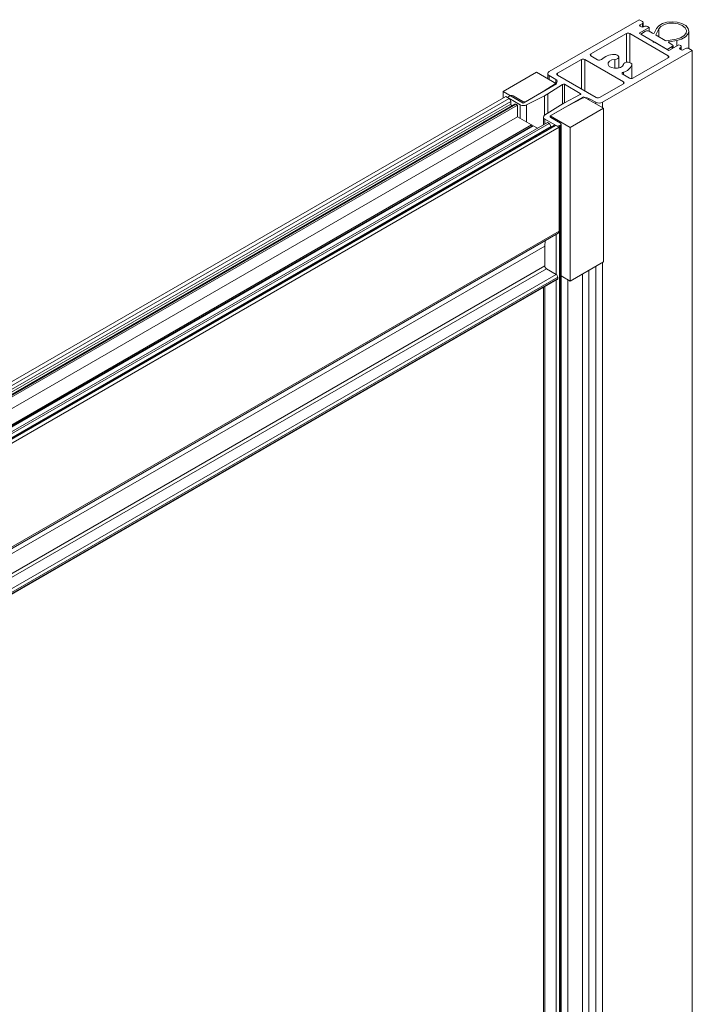
# Model space of a CAD drawing. Units: millimetres. Extents: x -1200 to 1200, y -831 to 831.
# Drawn here: x -290 to -286, y 672 to 677 of the extents above; entities that cross this region are included whole.
import ezdxf

# ---------------------------------------------------------------- set-up
doc = ezdxf.new("R2010")
doc.units = ezdxf.units.MM
doc.header["$LTSCALE"] = 10

msp = doc.modelspace()

# ---------------------------------------------------------------- linework, layer by layer
at = {"color": 4, "linetype": 'Continuous', "lineweight": 9}
for p, q in [((-287.0626, 677.026), (-286.6103, 677.2871)), ((-286.6103, 677.2871), (-286.5935, 677.2774)), ((-286.56, 677.2484), (-286.6103, 677.2194)), ((-286.5935, 677.2678), (-286.6052, 677.261)), ((-286.6052, 677.2552), (-286.6052, 677.261)), ((-286.6052, 677.2552), (-286.5985, 677.2513)), ((-286.5935, 677.2501), (-286.5935, 677.2678)), ((-286.59, 677.2507), (-286.59, 677.2726)), ((-286.5885, 677.2513), (-286.5851, 677.2533)), ((-286.5684, 677.2533), (-286.56, 677.2484)), ((-286.56, 677.2291), (-286.56, 677.2484)), ((-286.5111, 677.2562), (-286.5224, 677.2425)), ((-286.4929, 677.2672), (-286.5111, 677.2562)), ((-286.5002, 677.2532), (-286.511, 677.2406)), ((-286.4827, 677.263), (-286.5002, 677.2532)), ((-286.4697, 677.2744), (-286.4929, 677.2672)), ((-286.4604, 677.2688), (-286.4827, 677.263)), ((-286.4437, 677.277), (-286.4697, 677.2744)), ((-286.436, 677.2699), (-286.4604, 677.2688)), ((-286.4177, 677.2747), (-286.4437, 677.277)), ((-286.4125, 677.2662), (-286.436, 677.2699)), ((-286.3942, 677.2679), (-286.4177, 677.2747)), ((-286.3925, 677.2581), (-286.4125, 677.2662)), ((-286.3755, 677.2571), (-286.3942, 677.2679)), ((-286.3784, 677.2466), (-286.3925, 677.2581)), ((-286.372, 677.233), (-286.3784, 677.2466)), ((-286.3637, 677.2436), (-286.3755, 677.2571)), ((-286.3598, 677.2285), (-286.3637, 677.2436)), ((-286.8523, 677.1145), (-286.6739, 677.2175)), ((-286.6739, 677.073), (-286.6739, 677.2175)), ((-286.6572, 677.2175), (-286.4628, 677.1053)), ((-286.6572, 677.072), (-286.6572, 677.2175)), ((-286.6103, 677.2194), (-286.5391, 677.1783)), ((-286.5768, 677.2291), (-286.6019, 677.2146)), ((-286.6019, 677.2146), (-286.4679, 677.1372)), ((-286.5417, 677.2185), (-286.56, 677.2291)), ((-286.5224, 677.2425), (-286.5338, 677.2197)), ((-286.511, 677.2406), (-286.5257, 677.2113)), ((-286.5257, 677.2113), (-286.5257, 677.2098)), ((-286.5245, 677.2086), (-286.4782, 677.1819)), ((-286.511, 677.2406), (-286.511, 677.2008)), ((-286.4229, 677.1897), (-286.401, 677.1959)), ((-286.401, 677.1959), (-286.384, 677.206)), ((-286.3958, 677.1896), (-286.3767, 677.2001)), ((-286.384, 677.206), (-286.3739, 677.2189)), ((-286.3767, 677.2001), (-286.3643, 677.2135)), ((-286.3739, 677.2189), (-286.372, 677.233)), ((-286.3643, 677.2135), (-286.3598, 677.2285)), ((-286.3598, 677.1425), (-286.3598, 677.2291)), ((-286.5391, 677.1783), (-286.5391, 677.1755)), ((-286.5391, 677.1755), (-286.539, 677.1751)), ((-286.539, 677.1751), (-286.5388, 677.1748)), ((-286.5388, 677.1748), (-286.5385, 677.1744)), ((-286.5385, 677.1744), (-286.538, 677.1741)), ((-286.538, 677.1741), (-286.5375, 677.1738)), ((-286.5375, 677.1738), (-286.5369, 677.1736)), ((-286.5369, 677.1736), (-286.5362, 677.1735)), ((-286.5362, 677.1735), (-286.5355, 677.1735)), ((-286.5355, 677.1735), (-286.5307, 677.1735)), ((-286.5307, 677.1735), (-286.4595, 677.1324)), ((-286.4736, 677.1812), (-286.4229, 677.1897)), ((-286.4679, 677.1372), (-286.4427, 677.1517)), ((-286.4624, 677.1739), (-286.4623, 677.1746)), ((-286.4622, 677.1732), (-286.4624, 677.1739)), ((-286.4623, 677.1746), (-286.4618, 677.1752)), ((-286.4618, 677.1725), (-286.4622, 677.1732)), ((-286.4618, 677.1752), (-286.4611, 677.1758)), ((-286.461, 677.172), (-286.4618, 677.1725)), ((-286.4611, 677.1758), (-286.4601, 677.1762)), ((-286.4427, 677.1614), (-286.461, 677.172)), ((-286.4601, 677.1762), (-286.459, 677.1765)), ((-286.4595, 677.1324), (-286.4092, 677.1614)), ((-286.459, 677.1765), (-286.4196, 677.1831)), ((-286.459, 677.1765), (-286.459, 677.1708)), ((-286.4427, 677.1517), (-286.4427, 677.1421)), ((-286.4393, 677.1441), (-286.4393, 677.1566)), ((-286.4196, 677.1831), (-286.3958, 677.1896)), ((-286.4196, 677.1831), (-286.4196, 677.1554)), ((-286.4092, 677.1614), (-286.4009, 677.1566)), ((-286.4009, 677.1469), (-286.4042, 677.145)), ((-286.4042, 677.1392), (-286.4042, 677.145)), ((-286.4009, 677.1372), (-286.4009, 677.1469)), ((-286.3974, 677.1352), (-286.3974, 677.1517)), ((-286.8523, 677.1048), (-286.8523, 677.1145)), ((-286.8185, 677.0853), (-286.8523, 677.1048)), ((-286.3422, 677.1324), (-286.7945, 676.8713)), ((-286.7273, 677.1112), (-286.7356, 677.1116)), ((-286.72, 677.1089), (-286.7273, 677.1112)), ((-286.7147, 677.1052), (-286.72, 677.1089)), ((-286.717, 677.0916), (-286.7131, 677.0958)), ((-286.7123, 677.1006), (-286.7147, 677.1052)), ((-286.7131, 677.0958), (-286.7123, 677.1006)), ((-286.7122, 677.0439), (-286.7122, 677.0994)), ((-286.4628, 677.0956), (-286.6413, 676.9926)), ((-286.4628, 677.0956), (-286.4628, 677.1053)), ((-286.4042, 677.1392), (-286.3975, 677.1353)), ((-286.3875, 677.1353), (-286.3757, 677.1421)), ((-286.359, 677.1421), (-286.3422, 677.1324)), ((-286.3422, 661.2892), (-286.3422, 677.1324)), ((-287.0207, 677.0173), (-286.9001, 677.0869)), ((-286.9001, 676.938), (-286.9001, 677.0869)), ((-286.8833, 677.0869), (-286.689, 676.9748)), ((-286.8833, 676.9283), (-286.8833, 677.0869)), ((-286.7661, 677.0609), (-286.7655, 677.0701)), ((-286.7602, 677.0523), (-286.7661, 677.0609)), ((-286.7655, 677.0701), (-286.7586, 677.0784)), ((-286.749, 677.0458), (-286.7602, 677.0523)), ((-286.7586, 677.0784), (-286.7466, 677.0844)), ((-286.7341, 677.0425), (-286.749, 677.0458)), ((-286.7466, 677.0844), (-286.7314, 677.0871)), ((-286.7314, 677.0871), (-286.7234, 677.0885)), ((-286.7314, 677.0422), (-286.7314, 677.0871)), ((-286.7234, 677.0885), (-286.717, 677.0916)), ((-286.7038, 677.0467), (-286.7182, 677.0428)), ((-286.6934, 677.0537), (-286.7038, 677.0467)), ((-286.6886, 677.0625), (-286.6934, 677.0537)), ((-286.6862, 677.0671), (-286.6886, 677.0625)), ((-286.6809, 677.0708), (-286.6862, 677.0671)), ((-286.6736, 677.073), (-286.6809, 677.0708)), ((-286.6653, 677.0735), (-286.6736, 677.073)), ((-286.6573, 677.0721), (-286.6653, 677.0735)), ((-286.6509, 677.0691), (-286.6573, 677.0721)), ((-286.647, 677.0648), (-286.6509, 677.0691)), ((-286.6462, 677.06), (-286.647, 677.0648)), ((-286.6462, 676.9909), (-286.6462, 677.06)), ((-286.6461, 676.991), (-286.6461, 677.0612)), ((-287.1254, 677.0226), (-287.2929, 676.9259)), ((-287.0249, 676.9646), (-287.1254, 677.0226)), ((-287.0695, 677.0163), (-287.0695, 676.9904)), ((-287.0281, 676.9868), (-287.0626, 677.0067)), ((-287.0626, 676.9864), (-287.0626, 677.0067)), ((-287.0207, 677.0076), (-287.0207, 677.0173)), ((-286.8264, 676.8955), (-287.0207, 677.0076)), ((-286.7182, 677.0428), (-286.7341, 677.0425)), ((-286.6953, 677.0164), (-286.6952, 677.018)), ((-286.6947, 677.0149), (-286.6953, 677.0164)), ((-286.6952, 677.018), (-286.6945, 677.0196)), ((-286.6936, 677.0134), (-286.6947, 677.0149)), ((-286.6945, 677.0196), (-286.6932, 677.021)), ((-286.6919, 677.0122), (-286.6936, 677.0134)), ((-286.6932, 677.021), (-286.6913, 677.0222)), ((-286.658, 676.9926), (-286.6919, 677.0122)), ((-286.6913, 677.0222), (-286.6891, 677.0231)), ((-286.6891, 677.0106), (-286.6891, 677.0231)), ((-287.0249, 676.9646), (-287.1924, 676.8679)), ((-287.0917, 676.926), (-287.0271, 676.968)), ((-286.9955, 676.9618), (-287.0693, 676.9138)), ((-287.0281, 676.9674), (-287.0281, 676.9868)), ((-286.9955, 676.8636), (-286.9955, 676.9618)), ((-286.9054, 676.916), (-286.9852, 676.962)), ((-286.9852, 676.8693), (-286.9852, 676.962)), ((-286.689, 676.9651), (-286.8096, 676.8955)), ((-286.689, 676.9651), (-286.689, 676.9748)), ((-293.0765, 673.5542), (-287.2803, 676.9003)), ((-287.1924, 676.8679), (-287.2929, 676.9259)), ((-287.2929, 676.9259), (-287.2929, 676.893)), ((-287.2636, 676.8906), (-287.2803, 676.9003)), ((-287.2653, 676.9013), (-287.2602, 676.9042)), ((-287.2435, 676.9042), (-287.1949, 676.8761)), ((-287.1782, 676.8761), (-287.0917, 676.926)), ((-287.086, 676.9042), (-287.1757, 676.8581)), ((-287.0693, 676.9138), (-287.086, 676.9042)), ((-287.086, 676.8056), (-287.086, 676.9042)), ((-287.0693, 676.8164), (-287.0693, 676.9138)), ((-286.8892, 676.8998), (-287.0567, 676.8031)), ((-286.9889, 676.8674), (-286.9057, 676.91)), ((-286.9057, 676.91), (-286.9048, 676.9106)), ((-286.9045, 676.9153), (-286.9054, 676.916)), ((-286.9054, 676.9102), (-286.9054, 676.916)), ((-286.9048, 676.9106), (-286.904, 676.9113)), ((-286.9039, 676.9146), (-286.9045, 676.9153)), ((-286.904, 676.9113), (-286.9036, 676.9121)), ((-286.9035, 676.9138), (-286.9039, 676.9146)), ((-286.9036, 676.9121), (-286.9034, 676.9129)), ((-286.9034, 676.9129), (-286.9035, 676.9138)), ((-286.7887, 676.8418), (-286.8892, 676.8998)), ((-293.1058, 673.4851), (-287.2552, 676.8626)), ((-293.0879, 673.509), (-287.2552, 676.8761)), ((-287.236, 676.8622), (-293.0735, 673.4923)), ((-293.0628, 673.4945), (-287.2301, 676.8616)), ((-293.0598, 673.5446), (-287.2636, 676.8906)), ((-293.0544, 673.4896), (-287.2217, 676.8568)), ((-287.2687, 676.8964), (-287.2687, 676.8936)), ((-287.2082, 676.8586), (-287.2653, 676.8916)), ((-287.2552, 676.8626), (-287.2552, 676.8761)), ((-287.2217, 676.8568), (-287.2301, 676.8616)), ((-287.2217, 676.7987), (-287.2217, 676.8568)), ((-287.2082, 676.7909), (-287.2082, 676.8586)), ((-287.1757, 676.7722), (-287.1757, 676.8581)), ((-287.0854, 676.806), (-287.0056, 676.8577)), ((-286.9677, 676.8545), (-287.0542, 676.8046)), ((-287.0056, 676.8577), (-286.9889, 676.8674)), ((-286.895, 676.8917), (-286.9677, 676.8545)), ((-286.828, 676.8713), (-286.8625, 676.8912)), ((-286.8625, 676.8844), (-286.8625, 676.8912)), ((-286.828, 676.8645), (-286.828, 676.8713)), ((-286.7945, 676.8452), (-286.7945, 676.8713)), ((-293.0978, 673.4066), (-287.2217, 676.7987)), ((-287.1505, 676.7576), (-287.2217, 676.7987)), ((-286.9562, 676.7451), (-287.0567, 676.8031)), ((-286.7887, 676.8418), (-286.9562, 676.7451)), ((-286.7887, 676.068), (-286.7887, 676.8418)), ((-293.0266, 673.3655), (-287.1505, 676.7576)), ((-293.0249, 673.3609), (-287.1481, 676.7535)), ((-287.1421, 676.7528), (-293.0182, 673.3606)), ((-287.0709, 676.7697), (-292.9036, 673.4026)), ((-287.0542, 676.7504), (-292.9006, 673.3753)), ((-287.0626, 676.7649), (-292.8952, 673.3978)), ((-287.035, 676.7558), (-292.8507, 673.3985)), ((-287.0291, 676.7552), (-292.8252, 673.4092)), ((-287.1481, 676.7535), (-287.1505, 676.7576)), ((-287.1481, 676.7535), (-287.1477, 676.7529)), ((-287.1477, 676.7529), (-287.1473, 676.7524)), ((-287.1473, 676.7524), (-287.1468, 676.7519)), ((-287.1468, 676.7519), (-287.1463, 676.7516)), ((-287.1463, 676.7516), (-287.1458, 676.7514)), ((-287.1458, 676.7514), (-287.1454, 676.7513)), ((-287.1454, 676.7513), (-287.1449, 676.7513)), ((-287.1449, 676.7513), (-287.1445, 676.7514)), ((-287.1421, 676.7528), (-287.1212, 676.7407)), ((-287.0914, 676.7969), (-287.0914, 676.7579)), ((-287.0274, 676.7543), (-287.0845, 676.7872)), ((-287.0845, 676.7619), (-287.0845, 676.7872)), ((-287.0709, 676.7697), (-287.0626, 676.7649)), ((-287.0542, 676.7949), (-287.0056, 676.7668)), ((-287.0542, 676.7504), (-287.0542, 676.7465)), ((-287.0291, 676.7552), (-287.0123, 676.7456)), ((-287.0056, 676.7572), (-287.0106, 676.7543)), ((-287.0106, 660.9111), (-287.0106, 676.7543)), ((-287.0056, 660.914), (-287.0056, 676.7572)), ((-287.0021, 661.6926), (-287.0021, 676.762)), ((-287.0542, 676.7465), (-292.9048, 673.369)), ((-287.0123, 676.7456), (-292.8085, 673.3995)), ((-287.0542, 676.7465), (-287.0541, 676.7453)), ((-287.0541, 676.7453), (-287.054, 676.7448)), ((-287.0123, 676.7456), (-287.0123, 676.2233)), ((-286.9562, 676.7451), (-286.9562, 675.9713)), ((-287.0123, 676.2233), (-291.95, 673.3728)), ((-291.9437, 673.3684), (-287.0172, 676.2124)), ((-287.0274, 676.0056), (-287.0274, 676.2065)), ((-287.0829, 676.1745), (-287.0843, 676.148)), ((-287.0843, 676.148), (-291.9237, 673.3543)), ((-287.0843, 676.148), (-287.0843, 676.0482)), ((-286.9562, 675.9713), (-286.7887, 676.068)), ((-286.7945, 661.0281), (-286.7945, 676.0646)), ((-287.0843, 676.0482), (-291.8455, 673.2996)), ((-287.076, 676.0337), (-291.8304, 673.289)), ((-287.0274, 676.0056), (-291.7864, 673.2583)), ((-287.076, 676.0337), (-287.0274, 676.0056)), ((-286.895, 661.8202), (-286.895, 676.0066)), ((-286.8625, 661.8015), (-286.8625, 676.0254)), ((-286.828, 661.7816), (-286.828, 676.0453)), ((-287.019, 675.9911), (-291.7713, 673.2477)), ((-287.019, 675.9853), (-291.7668, 673.2445)), ((-291.7636, 673.2423), (-287.0215, 675.9799)), ((-287.0274, 661.6849), (-287.0274, 675.9765)), ((-287.0204, 675.9808), (-287.0215, 675.9799)), ((-287.0196, 675.982), (-287.0204, 675.9808)), ((-287.0192, 675.9835), (-287.0196, 675.982)), ((-287.019, 675.9853), (-287.0192, 675.9835)), ((-287.019, 675.9911), (-287.019, 675.9853)), ((-286.9562, 675.9713), (-287.0021, 675.9978)), ((-286.9677, 661.7851), (-286.9677, 675.978)), ((-287.0914, 675.9395), (-287.0914, 661.7201)), ((-287.0845, 661.7178), (-287.0845, 675.9435))]:
    msp.add_line(p, q, dxfattribs=at)
for centre, radius, start, end in [((-286.6041, 677.2581), 0.0031, 110.7824, 249.2201), ((-286.5935, 677.261), 0.0109, 242.608, 297.3912), ((-286.5953, 677.2726), 0.00517, 290.7846, 69.2167), ((-286.5768, 677.2371), 0.0182, 62.6097, 117.3898), ((-286.6655, 677.2013), 0.0182, 62.6097, 117.3898), ((-286.5684, 677.2129), 0.0182, 62.612, 117.3896), ((-286.5385, 677.2239), 0.0063, 239.0762, 317.7761), ((-286.5238, 677.2105), 0.00207, 158.4064, 249.5353), ((-286.4749, 677.1884), 0.00729, 242.6673, 280.4759), ((-286.4446, 677.1566), 0.00517, 290.7835, 69.2119), ((-286.4031, 677.1421), 0.0031, 110.7824, 249.2201), ((-286.4027, 677.1517), 0.00517, 290.7847, 69.2166), ((-286.8505, 677.1097), 0.00517, 110.7847, 249.2166), ((-286.7352, 677.0154), 0.0962, 90.2188, 132.0356), ((-286.4647, 677.1005), 0.00517, 290.7847, 69.2166), ((-286.3925, 677.145), 0.0109, 242.608, 297.3912), ((-286.3674, 677.1259), 0.0182, 62.6097, 117.3899), ((-286.8917, 677.0708), 0.0182, 62.6097, 117.3898), ((-286.8103, 677.1002), 0.017, 241.1173, 308.702), ((-286.6991, 677.078), 0.0559, 280.347, 341.2051), ((-287.0589, 677.0163), 0.0103, 110.7847, 249.2166), ((-287.0188, 677.0125), 0.00517, 110.7847, 249.2166), ((-287.0316, 676.9772), 0.0102, 295.9513, 69.948), ((-286.9902, 676.9524), 0.0108, 62.4162, 119.5496), ((-286.6908, 676.9699), 0.00517, 290.7847, 69.2166), ((-286.6496, 677.0088), 0.0182, 242.6097, 297.3898), ((-287.2634, 676.8964), 0.00517, 110.7847, 249.2166), ((-287.2519, 676.888), 0.0182, 62.6096, 117.3919), ((-287.2734, 676.8753), 0.0182, 2.6005, 57.398), ((-287.2443, 676.8631), 0.011, 182.6499, 236.5652), ((-287.2336, 676.8568), 0.00596, 54.3668, 114.312), ((-287.1914, 676.8913), 0.0367, 242.7506, 295.3214), ((-287.1865, 676.8923), 0.0182, 242.6088, 297.3908), ((-286.8793, 676.8585), 0.0367, 62.7534, 115.279), ((-286.8113, 676.9036), 0.0364, 242.6097, 297.3898), ((-286.818, 676.9116), 0.0182, 242.6097, 297.3898), ((-287.081, 676.7968), 0.0102, 115.8453, 249.9357), ((-287.0524, 676.7997), 0.00517, 110.7826, 249.2186), ((-287.0724, 676.7496), 0.0182, 2.6022, 57.4002), ((-287.0325, 676.7504), 0.00596, 54.3833, 114.2955), ((-287.019, 676.7704), 0.0182, 242.6097, 297.3898), ((-287.0074, 676.762), 0.00517, 290.7795, 69.2159), ((-287.0237, 676.2219), 0.0115, 304.4907, 6.8203), ((-287.0662, 676.049), 0.0182, 182.6047, 237.3976), ((-287.0372, 675.9903), 0.0182, 2.6071, 57.3913)]:
    msp.add_arc(centre, radius, start, end, dxfattribs=at)

doc.saveas('drawing.dxf')
